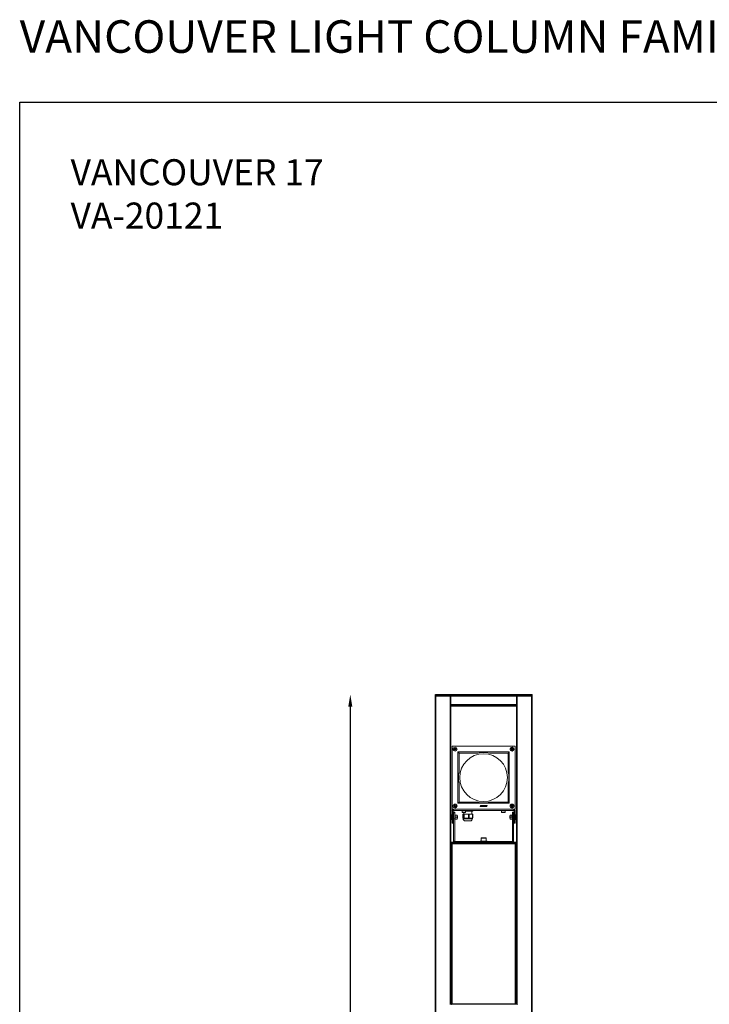
# Model space of a CAD drawing. Units: inches. Extents: x -481 to 3515, y 14608 to 20912.
# Drawn here: x -481 to 1228, y 18474 to 20912 of the extents above; entities that cross this region are included whole.
import ezdxf

# ---------------------------------------------------------------- set-up
doc = ezdxf.new("R2010")
doc.units = ezdxf.units.IN
doc.header["$MEASUREMENT"] = 0
doc.layers.add('Layer 1', color=7, linetype='Continuous')
doc.styles.get("Standard").update_dxf_attribs({"font": 'arial.ttf'})
doc.dimstyles.new('1$0', dxfattribs={"dimscale": 12, "dimtxt": 5, "dimasz": 2.5, "dimexe": 1.25, "dimexo": 0.625, "dimtad": 1, "dimtih": 1, "dimtoh": 1, "dimdec": 0, "dimzin": 0, "dimdsep": 46, "dimlunit": 6, "dimtxsty": 'Standard', "dimcen": 2.5, "dimse1": 1, "dimse2": 1, "dimclrd": 5, "dimclre": 5, "dimclrt": 2, "dimadec": 0, "dimazin": 0, "dimtfac": 1, "dimtdec": 0, "dimtmove": 0, "dimatfit": 3, "dimfxl": 0, "dimtolj": 1, "dimtzin": 0, "dimarcsym": 0})

# ---------------------------------------------------------------- blocks, each defined once
blk = doc.blocks.new('*D790')
at = {"color": 5, "lineweight": -2, "transparency": 16777216}
for p, q in [((338.2, 19211.1), (338.2, 17249.7)), ((338.2, 15201.2), (338.2, 17162.6))]:
    blk.add_line(p, q, dxfattribs=at)
at = {"color": 5, "lineweight": 25, "transparency": 16777216}
for points in [[(333.2, 19211.1), (343.2, 19211.1), (338.2, 19241.1)], [(333.2, 15201.2), (343.2, 15201.2), (338.2, 15171.2)]]:
    blk.add_solid(points, dxfattribs=at)
at = {"layer": 'Defpoints', "color": 0, "lineweight": 25, "transparency": 16777216}
for p in [(549.3, 19241.1), (338.2, 15171.2), (549.3, 15171.2)]:
    blk.add_point(p, dxfattribs=at)
at = {"color": 2, "lineweight": 25, "transparency": 16777216, "insert": (338.2, 17206.1), "char_height": 60, "attachment_point": 5}
blk.add_mtext('\\A1;4,070', dxfattribs=at)

msp = doc.modelspace()

# ---------------------------------------------------------------- linework, layer by layer
at = {"color": 7, "linetype": 'Continuous', "lineweight": 15}
for p, q in [((590.3, 19112.4), (590.3, 18957.8)), ((590.4, 19112.3), (590.3, 19112.4)), ((590.4, 19112.3), (590.4, 18957.9)), ((591.3, 19113.4), (591.4, 19113.3)), ((745.9, 19113.4), (591.3, 19113.4)), ((745.8, 19113.3), (591.4, 19113.3)), ((595.7, 19105.9), (597.2, 19106)), ((595.8, 19104.9), (595.7, 19105.9)), ((597.3, 19105), (595.8, 19104.9)), ((596.4, 19107.3), (597.2, 19107.8)), ((597.2, 19106), (596.4, 19107.3)), ((596.6, 19103.6), (597.3, 19105)), ((597.5, 19103.2), (596.6, 19103.6)), ((597.2, 19107.8), (598.1, 19106.6)), ((597.2, 19106), (598.1, 19106.6)), ((597.3, 19105), (597.2, 19106)), ((597.2, 19106), (597.2, 19106)), ((598.2, 19104.5), (597.3, 19105)), ((597.3, 19105), (597.3, 19105)), ((598.2, 19104.5), (597.5, 19103.2)), ((598.1, 19106.6), (598.7, 19107.9)), ((598.1, 19106.6), (599, 19106.2)), ((598.1, 19106.6), (598.1, 19106.6)), ((599.1, 19105.1), (598.2, 19104.5)), ((598.2, 19104.6), (598.2, 19104.5)), ((599.1, 19103.3), (598.2, 19104.5)), ((598.7, 19107.9), (599.7, 19107.5)), ((599.7, 19107.5), (599, 19106.2)), ((599, 19106.1), (600.5, 19106.2)), ((599, 19106.1), (599.1, 19105.1)), ((599, 19106.1), (599, 19106.1)), ((599.1, 19105.1), (599, 19105.1)), ((600.6, 19105.2), (599.1, 19105.1)), ((599.1, 19105.1), (599.9, 19103.9)), ((599.9, 19103.9), (599.1, 19103.3)), ((600.5, 19106.2), (600.6, 19105.2)), ((605, 19098.7), (732.2, 19098.7)), ((605, 18971.5), (605, 19098.7)), ((607.7, 19096), (605, 19098.7)), ((654.1, 19096), (607.7, 19096)), ((607.7, 19096), (607.7, 19049.6)), ((729.6, 19096), (683.2, 19096)), ((729.6, 19096), (732.2, 19098.7)), ((729.6, 19049.6), (729.6, 19096)), ((732.2, 19098.7), (732.2, 18971.5)), ((736.7, 19106.2), (737.2, 19107.1)), ((738.1, 19105.5), (736.7, 19106.2)), ((736.8, 19104.7), (738.1, 19105.5)), ((737.4, 19103.8), (736.8, 19104.7)), ((737.2, 19107.1), (738.5, 19106.4)), ((738.6, 19104.6), (737.4, 19103.8)), ((738.1, 19105.5), (738.5, 19106.4)), ((738.6, 19104.6), (738.1, 19105.5)), ((738.1, 19105.5), (738.1, 19105.5)), ((738.4, 19107.9), (739.4, 19108)), ((738.5, 19106.4), (738.4, 19107.9)), ((738.5, 19106.4), (739.5, 19106.5)), ((738.5, 19106.4), (738.5, 19106.4)), ((738.6, 19104.6), (738.7, 19104.7)), ((739.7, 19104.7), (738.7, 19104.6)), ((738.8, 19103.1), (738.7, 19104.6)), ((739.8, 19103.2), (738.8, 19103.1)), ((739.4, 19108), (739.5, 19106.5)), ((739.6, 19106.5), (739.5, 19106.5)), ((739.6, 19106.5), (740.8, 19107.3)), ((739.6, 19106.5), (740.1, 19105.7)), ((740.1, 19105.6), (739.7, 19104.7)), ((739.7, 19104.7), (739.8, 19103.2)), ((741, 19104.1), (739.7, 19104.7)), ((739.7, 19104.7), (739.7, 19104.7)), ((741.4, 19106.5), (740.1, 19105.7)), ((740.1, 19105.6), (740.1, 19105.7)), ((740.1, 19105.6), (741.5, 19105)), ((740.8, 19107.3), (741.4, 19106.5)), ((741.5, 19105), (741, 19104.1)), ((745.8, 19113.3), (745.9, 19113.4)), ((746.9, 19112.4), (746.8, 19112.3)), ((746.8, 18957.9), (746.8, 19112.3)), ((746.9, 18957.8), (746.9, 19112.4)), ((607.7, 19020.6), (607.7, 18974.2)), ((729.6, 18974.2), (729.6, 19020.6)), ((605, 18971.5), (607.7, 18974.2)), ((607.7, 18974.2), (654.1, 18974.2)), ((683.2, 18974.2), (729.6, 18974.2)), ((729.6, 18974.2), (732.2, 18971.5)), ((590.3, 18957.8), (590.4, 18957.9)), ((593.2, 18953.4), (590.3, 18953.4)), ((590.3, 18937.2), (590.3, 18953.4)), ((591.4, 18956.9), (591.3, 18956.8)), ((591.3, 18956.8), (745.9, 18956.8)), ((591.4, 18956.9), (745.8, 18956.9)), ((593.2, 18937.2), (593.2, 18953.4)), ((593.7, 18956.8), (593.7, 18953.8)), ((593.7, 18953.8), (743.5, 18953.8)), ((597.2, 18949.8), (594.2, 18949.8)), ((594.2, 18949.4), (594.2, 18949.8)), ((595.8, 18965.2), (596.2, 18966.1)), ((597.1, 18964.6), (595.8, 18965.2)), ((595.9, 18963.7), (597.1, 18964.5)), ((596.4, 18962.9), (595.9, 18963.7)), ((596.2, 18966.1), (597.5, 18965.5)), ((597.7, 18963.7), (596.4, 18962.9)), ((597.1, 18964.6), (597.5, 18965.5)), ((597.7, 18963.7), (597.1, 18964.5)), ((597.1, 18964.5), (597.1, 18964.5)), ((597.2, 18949.8), (597.2, 18949.4)), ((597.5, 18967), (598.5, 18967)), ((597.6, 18965.5), (597.5, 18967)), ((597.6, 18965.5), (598.6, 18965.6)), ((597.6, 18965.5), (597.6, 18965.5)), ((597.8, 18962.2), (597.7, 18963.7)), ((598.7, 18963.7), (597.7, 18963.7)), ((597.7, 18963.7), (597.7, 18963.7)), ((598.8, 18962.3), (597.8, 18962.2)), ((598.5, 18967), (598.6, 18965.6)), ((598.6, 18965.5), (599.9, 18966.4)), ((598.6, 18965.5), (599.2, 18964.7)), ((598.6, 18965.5), (598.6, 18965.5)), ((599.2, 18964.7), (598.7, 18963.8)), ((600.1, 18963.1), (598.7, 18963.8)), ((598.7, 18963.7), (598.7, 18963.8)), ((598.7, 18963.7), (598.8, 18962.3)), ((599.1, 18964.7), (599.2, 18964.7)), ((600.4, 18965.5), (599.2, 18964.7)), ((599.2, 18964.7), (600.5, 18964)), ((599.9, 18966.4), (600.4, 18965.5)), ((600.5, 18964), (600.1, 18963.1)), ((732.2, 18971.5), (605, 18971.5)), ((615.5, 18953.8), (615.5, 18949.2)), ((623.8, 18949.2), (623.8, 18953.8)), ((623.8, 18951.9), (631.1, 18951.9)), ((631.1, 18951.9), (631.1, 18953.8)), ((631.1, 18951.9), (632.9, 18951.9)), ((632.9, 18953.8), (632.9, 18951.9)), ((632.9, 18951.9), (641.5, 18951.9)), ((639.5, 18945), (639.5, 18951.9)), ((641.5, 18951.9), (641.5, 18953.8)), ((641.5, 18951.9), (642.1, 18951.9)), ((642.1, 18953.8), (642.1, 18951.9)), ((659.8, 18963.3), (660.7, 18965.7)), ((661.7, 18963.3), (659.8, 18963.3)), ((660.7, 18965.7), (661.7, 18965.7)), ((661.7, 18965.7), (661.1, 18964.1)), ((661.1, 18964.1), (662, 18964.1)), ((662, 18964.1), (661.7, 18963.3)), ((662, 18963.3), (662.9, 18965.7)), ((663, 18963.3), (662, 18963.3)), ((662.9, 18965.7), (663.9, 18965.7)), ((663.9, 18965.7), (663, 18963.3)), ((665.1, 18964.1), (665.3, 18964.7)), ((665.5, 18964.1), (665.1, 18964.1)), ((665.3, 18964.7), (666.9, 18964.7)), ((665.8, 18964.8), (666.9, 18964.8)), ((666.4, 18963.3), (667.8, 18965.7)), ((667.4, 18963.3), (666.4, 18963.3)), ((668, 18964.6), (667.4, 18963.3)), ((667.8, 18965.7), (668.8, 18965.7)), ((668, 18963.3), (668, 18964.6)), ((668.6, 18963.3), (668, 18963.3)), ((669.6, 18964.6), (668.6, 18963.3)), ((668.8, 18965.7), (668.7, 18964.4)), ((668.7, 18964.4), (669.6, 18965.7)), ((669.2, 18963.3), (669.6, 18964.6)), ((670.2, 18963.3), (669.2, 18963.3)), ((669.6, 18965.7), (670.7, 18965.7)), ((670.7, 18965.7), (670.2, 18963.3)), ((670.4, 18963.3), (672.3, 18965.7)), ((671.5, 18963.3), (670.4, 18963.3)), ((671.7, 18963.6), (671.5, 18963.3)), ((672.5, 18963.6), (671.7, 18963.6)), ((672.1, 18964.2), (672.5, 18964.9)), ((672.5, 18964.2), (672.1, 18964.2)), ((672.3, 18965.7), (673.4, 18965.7)), ((672.4, 18963.3), (672.5, 18963.6)), ((673.5, 18963.3), (672.4, 18963.3)), ((672.6, 18964.9), (672.5, 18964.2)), ((672.5, 18964.9), (672.6, 18964.9)), ((673.4, 18965.7), (673.5, 18963.3)), ((673.7, 18963.3), (674.6, 18965.7)), ((674.7, 18963.3), (673.7, 18963.3)), ((675.6, 18965.7), (674.6, 18965.7)), ((675.1, 18964.5), (674.7, 18963.3)), ((675.6, 18963.3), (675.1, 18964.5)), ((676, 18964.4), (675.6, 18965.7)), ((676.5, 18963.3), (675.6, 18963.3)), ((676.4, 18965.7), (676, 18964.4)), ((676.4, 18965.7), (677.4, 18965.7)), ((677.4, 18965.7), (676.5, 18963.3)), ((713.4, 18953.8), (713.4, 18949.2)), ((721.7, 18949.2), (721.7, 18953.8)), ((736.7, 18965), (738.2, 18965.1)), ((736.7, 18964), (736.7, 18965)), ((738.2, 18964.1), (736.7, 18964)), ((737.3, 18966.3), (738.2, 18966.9)), ((738.2, 18965.1), (737.3, 18966.3)), ((737.6, 18962.7), (738.2, 18964)), ((738.5, 18962.2), (737.6, 18962.7)), ((738.2, 18966.9), (739, 18965.7)), ((738.2, 18965.1), (739, 18965.7)), ((738.2, 18964.1), (738.2, 18965.1)), ((738.2, 18965.1), (738.2, 18965.1)), ((738.2, 18964.1), (738.3, 18964.1)), ((739.1, 18963.6), (738.2, 18964)), ((739.1, 18963.6), (738.5, 18962.2)), ((739, 18965.7), (739.7, 18967)), ((739, 18965.7), (739.9, 18965.2)), ((739, 18965.6), (739, 18965.7)), ((740, 18964.1), (739.2, 18963.6)), ((740, 18962.3), (739.2, 18963.6)), ((739.2, 18963.6), (739.2, 18963.6)), ((739.7, 18967), (740.6, 18966.5)), ((740, 18965.2), (739.9, 18965.2)), ((740.6, 18966.5), (739.9, 18965.2)), ((740, 18965.2), (741.5, 18965.3)), ((740, 18965.2), (740, 18964.2)), ((741.5, 18964.3), (740, 18964.2)), ((740, 18964.1), (740, 18964.2)), ((740, 18964.1), (740.8, 18962.9)), ((740.8, 18962.9), (740, 18962.3)), ((743, 18949.8), (740.1, 18949.8)), ((740.1, 18949.4), (740.1, 18949.8)), ((741.5, 18965.3), (741.5, 18964.3)), ((743, 18949.8), (743, 18949.4)), ((743.5, 18953.8), (743.5, 18956.8)), ((746.9, 18953.4), (744, 18953.4)), ((744, 18953.4), (744, 18937.2)), ((745.9, 18956.8), (745.8, 18956.9)), ((746.8, 18957.9), (746.9, 18957.8)), ((746.9, 18953.4), (746.9, 18937.2)), ((590.3, 18943), (589, 18943)), ((589, 18943), (589, 18931.4)), ((589, 18943), (590.3, 18943)), ((589, 18943), (589, 18943)), ((589, 18931.4), (590.3, 18931.4)), ((590.3, 18937.2), (593.2, 18937.2)), ((590.3, 18922.5), (590.3, 18937.2)), ((593.8, 18943.2), (593.2, 18943.2)), ((593.2, 18937.2), (593.2, 18922.5)), ((593.2, 18931.2), (593.8, 18931.2)), ((593.8, 18943.2), (593.8, 18931.2)), ((593.9, 18939.6), (593.8, 18939.8)), ((593.8, 18934.6), (593.9, 18934.8)), ((594.2, 18940), (593.9, 18939.6)), ((593.9, 18934.8), (593.9, 18939.6)), ((593.9, 18934.8), (594.2, 18934.4)), ((597.2, 18949.4), (594.2, 18949.4)), ((594.2, 18947.7), (594.2, 18949.4)), ((594.2, 18947.7), (597.2, 18947.7)), ((594.2, 18933.3), (594.2, 18947.7)), ((597.2, 18933.3), (594.2, 18933.3)), ((594.2, 18877.6), (594.2, 18933.3)), ((597.2, 18947.7), (597.2, 18949.4)), ((597.2, 18947.7), (597.2, 18933.3)), ((598.1, 18943.1), (597.2, 18943.1)), ((597.2, 18877.6), (597.2, 18933.3)), ((597.2, 18931.3), (598.1, 18931.3)), ((598.1, 18943.1), (598.1, 18937.9)), ((598.6, 18942.1), (598.1, 18942.1)), ((598.1, 18937.9), (598.1, 18931.3)), ((598.6, 18932.3), (598.1, 18934.8)), ((598.6, 18932.3), (598.1, 18932.3)), ((598.6, 18942.1), (602.6, 18942.1)), ((598.6, 18937.3), (602.6, 18937.3)), ((598.6, 18932.3), (602.6, 18932.3)), ((598.6, 18932.3), (602.6, 18932.3)), ((602.6, 18942.1), (603, 18942.1)), ((602.6, 18932.3), (603, 18934.8)), ((602.6, 18932.3), (603, 18932.3)), ((603, 18939.7), (603, 18942.1)), ((603.1, 18940.1), (603, 18940)), ((603, 18934.8), (603, 18939.7)), ((603, 18932.3), (603, 18934.8)), ((603, 18934.4), (603.1, 18934.3)), ((603.2, 18940.1), (603.1, 18940.1)), ((603.1, 18934.3), (603.1, 18940.1)), ((603.1, 18934.3), (603.2, 18934.3)), ((603.7, 18939.6), (603.2, 18940.1)), ((603.2, 18934.8), (603.2, 18940.1)), ((603.2, 18934.3), (603.7, 18934.8)), ((603.2, 18934.3), (603.2, 18934.8)), ((603.7, 18935.3), (603.7, 18939.6)), ((603.7, 18934.8), (603.7, 18935.3)), ((615.5, 18949.2), (623.8, 18949.2)), ((623.6, 18949), (615.8, 18949)), ((616.8, 18945), (616.8, 18935.5)), ((619, 18945), (616.8, 18945)), ((618.2, 18934.3), (617.7, 18934.3)), ((617.7, 18934.3), (617.7, 18934.3)), ((617.9, 18934.3), (617.9, 18933.3)), ((617.9, 18933.3), (620.7, 18933.3)), ((624.6, 18934.3), (618.2, 18934.3)), ((619, 18935.5), (619, 18945)), ((620.2, 18945), (619, 18945)), ((619, 18935.5), (620.2, 18935.5)), ((619.4, 18949), (619.4, 18945)), ((620.2, 18945), (620.2, 18935.5)), ((631.1, 18945), (620.2, 18945)), ((620.7, 18933.3), (641.1, 18933.3)), ((635.8, 18927.9), (623.1, 18927.9)), ((626.7, 18934.3), (624.6, 18934.3)), ((636.3, 18934.3), (626.7, 18934.3)), ((631.1, 18935.5), (631.1, 18945)), ((632.9, 18945), (631.1, 18945)), ((631.1, 18935.5), (632.9, 18935.5)), ((632.9, 18945), (632.9, 18935.5)), ((641.5, 18945), (632.9, 18945)), ((638, 18934.3), (636.3, 18934.3)), ((641.3, 18934.3), (638, 18934.3)), ((641.1, 18933.3), (641.1, 18934.3)), ((641.5, 18935.5), (641.5, 18945)), ((642.1, 18945), (641.5, 18945)), ((641.5, 18935.5), (642.1, 18935.5)), ((642.1, 18945), (642.1, 18935.5)), ((713.4, 18949.2), (721.7, 18949.2)), ((721.5, 18949), (713.6, 18949)), ((734.1, 18940.1), (733.5, 18939.6)), ((733.5, 18939.6), (733.5, 18934.8)), ((733.5, 18934.8), (734.1, 18934.3)), ((734.2, 18940), (734.1, 18940.1)), ((734.1, 18940.1), (734.1, 18940.1)), ((734.1, 18940.1), (734.1, 18934.3)), ((734.1, 18940.1), (734.1, 18934.3)), ((734.1, 18934.3), (734.2, 18934.4)), ((734.1, 18934.3), (734.1, 18934.3)), ((734.6, 18942.1), (734.2, 18942.1)), ((734.2, 18942.1), (734.2, 18939.7)), ((734.2, 18939.7), (734.2, 18934.8)), ((734.6, 18932.3), (734.2, 18934.8)), ((734.2, 18934.8), (734.2, 18932.3)), ((734.6, 18932.3), (734.2, 18932.3)), ((734.6, 18942.1), (738.7, 18942.1)), ((734.6, 18937.3), (738.7, 18937.3)), ((734.6, 18932.3), (738.7, 18932.3)), ((734.6, 18932.3), (738.7, 18932.3)), ((738.7, 18942.1), (739.1, 18942.1)), ((738.7, 18932.3), (739.1, 18934.8)), ((738.7, 18932.3), (739.1, 18932.3)), ((740.1, 18943.1), (739.1, 18943.1)), ((739.1, 18931.3), (739.1, 18943.1)), ((739.1, 18931.3), (740.1, 18931.3)), ((743, 18949.4), (740.1, 18949.4)), ((740.1, 18949.4), (740.1, 18947.7)), ((740.1, 18933.3), (740.1, 18947.7)), ((740.1, 18947.7), (743, 18947.7)), ((743, 18933.3), (740.1, 18933.3)), ((740.1, 18933.3), (740.1, 18877.6)), ((743, 18949.4), (743, 18947.7)), ((743, 18947.7), (743, 18933.3)), ((743.3, 18939.6), (743, 18940)), ((743, 18934.4), (743.3, 18934.8)), ((743, 18933.3), (743, 18877.6)), ((743.7, 18940.1), (743.3, 18939.6)), ((743.3, 18939.6), (743.3, 18934.8)), ((743.3, 18934.8), (743.7, 18934.3)), ((743.9, 18940.1), (743.7, 18940.1)), ((743.7, 18940.1), (743.7, 18934.3)), ((743.7, 18934.3), (743.9, 18934.3)), ((744, 18940), (743.9, 18940.1)), ((743.9, 18940.1), (743.9, 18934.3)), ((743.9, 18934.3), (744, 18934.4)), ((744, 18937.2), (746.9, 18937.2)), ((744, 18922.5), (744, 18937.2)), ((748.2, 18943), (746.9, 18943)), ((746.9, 18943), (748.2, 18943)), ((746.9, 18937.2), (746.9, 18922.5)), ((746.9, 18931.4), (748.2, 18931.4)), ((748.2, 18943), (748.2, 18931.4)), ((748.2, 18943), (748.2, 18943)), ((593.2, 18922.5), (590.3, 18922.5)), ((744, 18922.5), (746.9, 18922.5)), ((597.2, 18877.6), (594.2, 18877.6)), ((597.7, 18874.2), (597.7, 18877.1)), ((739.6, 18877.1), (597.7, 18877.1)), ((659.8, 18878.1), (659.8, 18877.1)), ((659.8, 18878.1), (660.6, 18878.1)), ((660.6, 18878.1), (677.4, 18878.1)), ((662.3, 18885.5), (662.3, 18878.1)), ((673.1, 18885.5), (662.3, 18885.5)), ((662.6, 18885.9), (672.8, 18885.9)), ((672.8, 18885.9), (674.6, 18885.9)), ((675, 18885.5), (673.1, 18885.5)), ((675, 18878.1), (675, 18885.5)), ((677.4, 18877.1), (677.4, 18878.1)), ((739.6, 18877.1), (739.6, 18874.2)), ((740.1, 18877.6), (743, 18877.6)), ((739.6, 18874.2), (597.7, 18874.2))]:
    msp.add_line(p, q, dxfattribs=at)
at = {"color": 1, "lineweight": 25}
msp.add_lwpolyline([(-481.4, 20708.5), (3515.3, 20708.5), (3515.3, 14608.1), (-481.4, 14608.1)], close=True, dxfattribs=at)
at = {"color": 7, "linetype": 'Continuous', "lineweight": 15, "flags": 128}
msp.add_lwpolyline([(598.2, 19104.5), (598.2, 19104.5), (598.2, 19104.5), (598.2, 19104.5), (598.2, 19104.5), (598.2, 19104.5), (598.2, 19104.5), (598.2, 19104.5), (598.2, 19104.5)], dxfattribs=at)
at = {"color": 7, "linetype": 'Continuous', "lineweight": 15}
for centre, radius in [((598.1, 19105.6), 4.89), ((598.1, 19105.6), 4.55), ((598.1, 19105.6), 0.833), ((739.1, 19105.6), 4.89), ((739.1, 19105.6), 4.55), ((739.1, 19105.6), 0.833), ((668.6, 19035.1), 59.2), ((598.1, 18964.6), 4.89), ((598.1, 18964.6), 4.55), ((598.1, 18964.6), 0.833), ((739.1, 18964.6), 4.89), ((739.1, 18964.6), 4.55), ((739.1, 18964.6), 0.833)]:
    msp.add_circle(centre, radius, dxfattribs=at)
for centre, radius, start, end in [((598.1, 19105.6), 1.04, 152.7616, 154.8812), ((598.1, 19105.6), 1.04, 212.7616, 214.8812), ((598.1, 19105.6), 1.04, 92.7616, 94.8812), ((598.1, 19105.6), 1.04, 32.7616, 34.8812), ((598.1, 19105.6), 1.04, 332.7616, 334.8812), ((668.6, 19035.1), 62.6, 76.5802, 103.4198), ((739.1, 19105.6), 1.04, 182.7616, 184.8812), ((739.1, 19105.6), 1.04, 122.7616, 124.8812), ((739.1, 19105.6), 1.04, 242.7616, 244.8812), ((739.1, 19105.6), 1.04, 62.7616, 64.8812), ((739.1, 19105.6), 1.04, 302.7616, 304.8812), ((739.1, 19105.6), 1.04, 2.7616, 4.8812), ((668.6, 19035.1), 62.6, 166.5802, 193.4198), ((668.6, 19035.1), 62.6, 346.5802, 13.4198), ((668.6, 19035.1), 62.6, 256.5802, 283.4198), ((593.7, 18953.4), 3.43, 90, 180), ((593.7, 18953.4), 0.489, 90, 180), ((598.1, 18964.6), 1.04, 182.7616, 184.8812), ((598.1, 18964.6), 1.04, 122.7616, 124.8812), ((598.1, 18964.6), 1.04, 242.7616, 244.8812), ((598.1, 18964.6), 1.04, 62.7616, 64.8812), ((598.1, 18964.6), 1.04, 302.7616, 304.8812), ((598.1, 18964.6), 1.04, 2.7616, 4.8812), ((739.1, 18964.6), 1.04, 152.7616, 154.8812), ((739.1, 18964.6), 1.04, 212.7616, 214.8812), ((739.1, 18964.6), 1.04, 92.7616, 94.8812), ((739.1, 18964.6), 1.04, 272.7616, 274.8812), ((739.1, 18964.6), 1.04, 32.7616, 34.8812), ((739.1, 18964.6), 1.04, 332.7616, 334.8812), ((743.5, 18953.4), 3.43, 0, 90), ((743.5, 18953.4), 0.489, 0, 90), ((615.8, 18949.2), 0.245, 180, 270), ((623.2, 18933.3), 5.38, 180, 268.504), ((623.6, 18949.2), 0.245, 270, 0), ((635.7, 18933.3), 5.38, 271.496, 0), ((713.6, 18949.2), 0.245, 180, 270), ((721.5, 18949.2), 0.245, 270, 0), ((662.6, 18885.5), 0.392, 90, 180), ((674.6, 18885.5), 0.392, 0, 90)]:
    msp.add_arc(centre, radius, start, end, dxfattribs=at)
for centre, major_axis in [((591.3, 19112.4), (0.692, -0.692)), ((591.4, 19112.3), (0.692, -0.692)), ((745.8, 19112.3), (-0.692, -0.692)), ((745.9, 19112.4), (-0.692, -0.692)), ((591.3, 18957.8), (0.692, 0.692)), ((591.4, 18957.9), (0.692, 0.692)), ((745.8, 18957.9), (-0.692, 0.692)), ((745.9, 18957.8), (-0.692, 0.692))]:
    msp.add_ellipse(centre, major_axis=major_axis, ratio=0.999695, start_param=2.356347, end_param=3.926839, dxfattribs=at)
for points, knots in [([(597.2, 19106), (597.2, 19106), (597.2, 19106), (597.2, 19106), (597.2, 19106)], [0, 0, 0, 0, 0.47319, 1, 1, 1, 1]), ([(597.3, 19105), (597.3, 19105), (597.3, 19105), (597.3, 19105), (597.3, 19105)], [0, 0, 0, 0, 0.234652, 1, 1, 1, 1]), ([(598.1, 19106.6), (598.1, 19106.6), (598.1, 19106.6), (598.1, 19106.6), (598.1, 19106.6)], [0, 0, 0, 0, 0.765332, 1, 1, 1, 1]), ([(598.2, 19104.5), (598.2, 19104.5), (598.2, 19104.6), (598.2, 19104.6), (598.2, 19104.6)], [0, 0, 0, 0, 0.765348, 1, 1, 1, 1]), ([(599, 19106.1), (599, 19106.1), (599, 19106.1), (599, 19106.2), (599, 19106.2)], [0, 0, 0, 0, 0.234668, 1, 1, 1, 1]), ([(599, 19105.1), (599.1, 19105.1), (599.1, 19105.1), (599.1, 19105.1), (599.1, 19105.1)], [0, 0, 0, 0, 0.473192, 1, 1, 1, 1]), ([(738.1, 19105.5), (738.1, 19105.5), (738.1, 19105.5), (738.1, 19105.5), (738.1, 19105.5)], [0, 0, 0, 0, 0.765387, 1, 1, 1, 1]), ([(738.5, 19106.4), (738.5, 19106.4), (738.5, 19106.4), (738.5, 19106.4), (738.5, 19106.4)], [0, 0, 0, 0, 0.234638, 1, 1, 1, 1]), ([(738.7, 19104.7), (738.7, 19104.7), (738.7, 19104.6), (738.7, 19104.6), (738.7, 19104.6)], [0, 0, 0, 0, 0.473196, 1, 1, 1, 1]), ([(739.5, 19106.5), (739.5, 19106.5), (739.5, 19106.5), (739.5, 19106.5), (739.5, 19106.5)], [0, 0, 0, 0, 0.473159, 1, 1, 1, 1]), ([(739.7, 19104.7), (739.7, 19104.7), (739.7, 19104.7), (739.7, 19104.7), (739.7, 19104.7)], [0, 0, 0, 0, 0.234612, 1, 1, 1, 1]), ([(740.1, 19105.6), (740.1, 19105.6), (740.1, 19105.6), (740.1, 19105.6), (740.1, 19105.6)], [0, 0, 0, 0, 0.765362, 1, 1, 1, 1]), ([(597.1, 18964.6), (597.1, 18964.6), (597.1, 18964.6), (597.1, 18964.5), (597.1, 18964.5)], [0, 0, 0, 0, 0.765354, 1, 1, 1, 1]), ([(597.6, 18965.5), (597.6, 18965.5), (597.6, 18965.5), (597.6, 18965.5), (597.5, 18965.5)], [0, 0, 0, 0, 0.234612, 1, 1, 1, 1]), ([(597.7, 18963.7), (597.7, 18963.7), (597.7, 18963.7), (597.7, 18963.7), (597.7, 18963.7)], [0, 0, 0, 0, 0.473196, 1, 1, 1, 1]), ([(598.6, 18965.5), (598.6, 18965.5), (598.6, 18965.5), (598.6, 18965.6), (598.6, 18965.6)], [0, 0, 0, 0, 0.473237, 1, 1, 1, 1]), ([(598.7, 18963.8), (598.7, 18963.8), (598.7, 18963.8), (598.7, 18963.8), (598.7, 18963.8)], [0, 0, 0, 0, 0.234612, 1, 1, 1, 1]), ([(599.2, 18964.7), (599.2, 18964.7), (599.2, 18964.7), (599.1, 18964.7), (599.1, 18964.7)], [0, 0, 0, 0, 0.765353, 1, 1, 1, 1]), ([(666.9, 18964.7), (666.8, 18964.4), (666.6, 18964), (666, 18963.5), (665.3, 18963.2), (664.6, 18963.2), (664.1, 18963.3), (663.9, 18963.5), (663.7, 18963.7), (663.6, 18964), (663.6, 18964.3), (663.8, 18964.7), (664.1, 18965.1), (664.6, 18965.5), (665.3, 18965.8), (666, 18965.8), (666.4, 18965.6), (666.7, 18965.5), (666.8, 18965.4), (666.9, 18965.1), (666.9, 18964.9), (666.9, 18964.8)], [0, 0, 0, 0, 0.076557, 0.154654, 0.245078, 0.338145, 0.376201, 0.408228, 0.440549, 0.466125, 0.491739, 0.545489, 0.600735, 0.681746, 0.761596, 0.848547, 0.890744, 0.919698, 0.938359, 0.957091, 1, 1, 1, 1]), ([(665.8, 18964.8), (665.8, 18964.9), (665.8, 18964.9), (665.7, 18965), (665.5, 18965), (665.3, 18965), (665.1, 18964.9), (664.9, 18964.7), (664.7, 18964.5), (664.7, 18964.3), (664.7, 18964.1), (664.7, 18964.1), (664.8, 18964), (664.9, 18963.9), (665.1, 18963.9), (665.2, 18963.9), (665.4, 18964), (665.5, 18964.1), (665.5, 18964.1)], [0, 0, 0, 0, 0.055296, 0.079771, 0.117919, 0.207517, 0.306981, 0.429859, 0.523073, 0.595133, 0.634728, 0.666351, 0.697812, 0.733069, 0.773707, 0.870585, 0.932212, 1, 1, 1, 1]), ([(738.2, 18965.1), (738.2, 18965.1), (738.2, 18965.1), (738.2, 18965.1), (738.2, 18965.1)], [0, 0, 0, 0, 0.47319, 1, 1, 1, 1]), ([(738.3, 18964.1), (738.3, 18964.1), (738.3, 18964), (738.2, 18964), (738.2, 18964)], [0, 0, 0, 0, 0.234668, 1, 1, 1, 1]), ([(739, 18965.7), (739, 18965.6), (739, 18965.6), (739, 18965.6), (739, 18965.6)], [0, 0, 0, 0, 0.765332, 1, 1, 1, 1]), ([(739.1, 18963.6), (739.2, 18963.6), (739.2, 18963.6), (739.2, 18963.6), (739.2, 18963.6)], [0, 0, 0, 0, 0.765332, 1, 1, 1, 1]), ([(739.9, 18965.2), (739.9, 18965.2), (739.9, 18965.2), (739.9, 18965.2), (739.9, 18965.2)], [0, 0, 0, 0, 0.234668, 1, 1, 1, 1]), ([(740, 18964.2), (740, 18964.2), (740, 18964.2), (740, 18964.2), (740, 18964.2)], [0, 0, 0, 0, 0.47319, 1, 1, 1, 1]), ([(598.1, 18939.7), (598.1, 18939.9), (598.2, 18940.7), (598.4, 18941.5), (598.6, 18942.1)], [0, 0, 0, 0, 0.268617, 1, 1, 1, 1]), ([(598.6, 18937.3), (598.5, 18937.5), (598.3, 18938.3), (598.2, 18939.1), (598.1, 18939.7)], [0, 0, 0, 0, 0.257578, 1, 1, 1, 1]), ([(598.1, 18934.8), (598.1, 18934.9), (598.1, 18935.7), (598.4, 18936.5), (598.6, 18937.3)], [0, 0, 0, 0, 0.070215, 1, 1, 1, 1]), ([(598.1, 18932.3), (598.1, 18932.3), (598.1, 18932.3), (598.4, 18932.3), (598.6, 18932.3)], [0, 0, 0, 0, 0.0702, 1, 1, 1, 1]), ([(603, 18939.7), (603, 18939.9), (603, 18940.7), (602.8, 18941.5), (602.6, 18942.1)], [0, 0, 0, 0, 0.268617, 1, 1, 1, 1]), ([(602.6, 18937.3), (602.7, 18937.5), (602.9, 18938.3), (603, 18939.1), (603, 18939.7)], [0, 0, 0, 0, 0.257577, 1, 1, 1, 1]), ([(603, 18934.8), (603, 18934.9), (603, 18935.7), (602.8, 18936.5), (602.6, 18937.3)], [0, 0, 0, 0, 0.070215, 1, 1, 1, 1]), ([(603, 18932.3), (603, 18932.3), (603, 18932.3), (602.8, 18932.3), (602.6, 18932.3)], [0, 0, 0, 0, 0.0702, 1, 1, 1, 1]), ([(616.8, 18935.5), (616.8, 18935.5), (616.8, 18935.3), (616.9, 18935.1), (616.9, 18934.8), (617.1, 18934.3), (617.4, 18934.3), (617.6, 18934.3), (617.7, 18934.3)], [0, 0, 0, 0, 0.039928, 0.088433, 0.163507, 0.307526, 0.773806, 1, 1, 1, 1]), ([(618.2, 18934.3), (618.3, 18934.3), (618.5, 18934.3), (618.8, 18934.5), (618.9, 18934.7), (619, 18935), (619, 18935.2), (619, 18935.4), (619, 18935.5), (619, 18935.5)], [0, 0, 0, 0, 0.501785, 0.645952, 0.814401, 0.877377, 0.940843, 0.981361, 1, 1, 1, 1]), ([(620.2, 18935.5), (620.2, 18935.5), (620.2, 18935.3), (620.4, 18935.1), (620.7, 18934.8), (621.8, 18934.3), (623.1, 18934.3), (624.2, 18934.3), (624.6, 18934.3)], [0, 0, 0, 0, 0.039928, 0.088433, 0.163507, 0.307526, 0.773806, 1, 1, 1, 1]), ([(626.7, 18934.3), (627.3, 18934.3), (628.5, 18934.3), (629.9, 18934.4), (630.7, 18934.9), (630.9, 18935.1), (631.1, 18935.4), (631.1, 18935.5), (631.1, 18935.5)], [0, 0, 0, 0, 0.367541, 0.74905, 0.837075, 0.926022, 0.967915, 1, 1, 1, 1]), ([(632.9, 18935.5), (632.9, 18935.5), (632.9, 18935.3), (633, 18935.1), (633.2, 18934.8), (634.1, 18934.3), (635.2, 18934.3), (636, 18934.3), (636.3, 18934.3)], [0, 0, 0, 0, 0.039928, 0.088433, 0.163507, 0.307526, 0.773806, 1, 1, 1, 1]), ([(638, 18934.3), (638.4, 18934.3), (639.3, 18934.3), (640.3, 18934.4), (641.1, 18934.8), (641.3, 18935), (641.5, 18935.2), (641.5, 18935.4), (641.5, 18935.5), (641.5, 18935.5)], [0, 0, 0, 0, 0.276874, 0.68215, 0.823479, 0.889142, 0.944749, 0.984786, 1, 1, 1, 1]), ([(734.2, 18939.7), (734.2, 18939.9), (734.2, 18940.7), (734.5, 18941.5), (734.6, 18942.1)], [0, 0, 0, 0, 0.268617, 1, 1, 1, 1]), ([(734.6, 18937.3), (734.6, 18937.5), (734.3, 18938.3), (734.3, 18939.1), (734.2, 18939.7)], [0, 0, 0, 0, 0.257577, 1, 1, 1, 1]), ([(734.2, 18934.8), (734.2, 18934.9), (734.2, 18935.7), (734.4, 18936.5), (734.6, 18937.3)], [0, 0, 0, 0, 0.070215, 1, 1, 1, 1]), ([(734.2, 18932.3), (734.2, 18932.3), (734.2, 18932.3), (734.4, 18932.3), (734.6, 18932.3)], [0, 0, 0, 0, 0.0702, 1, 1, 1, 1]), ([(739.1, 18939.7), (739.1, 18939.9), (739.1, 18940.7), (738.8, 18941.5), (738.7, 18942.1)], [0, 0, 0, 0, 0.268617, 1, 1, 1, 1]), ([(738.7, 18937.3), (738.7, 18937.5), (739, 18938.3), (739, 18939.1), (739.1, 18939.7)], [0, 0, 0, 0, 0.257578, 1, 1, 1, 1]), ([(739.1, 18934.8), (739.1, 18934.9), (739.1, 18935.7), (738.9, 18936.5), (738.7, 18937.3)], [0, 0, 0, 0, 0.070215, 1, 1, 1, 1]), ([(739.1, 18932.3), (739.1, 18932.3), (739.1, 18932.3), (738.9, 18932.3), (738.7, 18932.3)], [0, 0, 0, 0, 0.0702, 1, 1, 1, 1]), ([(594.2, 18877.6), (594.3, 18877.1), (594.4, 18876.2), (595.2, 18875.1), (596.3, 18874.3), (597.2, 18874.2), (597.7, 18874.2)], [0, 0, 0, 0, 0.249993, 0.500031, 0.75001, 1, 1, 1, 1]), ([(597.2, 18877.6), (597.2, 18877.5), (597.2, 18877.4), (597.3, 18877.2), (597.5, 18877.1), (597.6, 18877.1), (597.7, 18877.1)], [0, 0, 0, 0, 0.250359, 0.500208, 0.750038, 1, 1, 1, 1]), ([(739.6, 18877.1), (739.6, 18877.1), (739.8, 18877.1), (739.9, 18877.2), (740.1, 18877.4), (740.1, 18877.5), (740.1, 18877.6)], [0, 0, 0, 0, 0.249962, 0.499792, 0.749641, 1, 1, 1, 1]), ([(739.6, 18874.2), (740, 18874.2), (740.9, 18874.3), (742.1, 18875.1), (742.9, 18876.2), (743, 18877.1), (743, 18877.6)], [0, 0, 0, 0, 0.24999, 0.499969, 0.750007, 1, 1, 1, 1])]:
    msp.add_open_spline(points, degree=3, knots=knots, dxfattribs=at)
at = {"layer": 'Layer 1', "color": 7, "lineweight": 25}
msp.add_line((752.5, 18473.3), (752.5, 18473.8), dxfattribs=at)
for points in [[(549.3, 19241.1), (549.3, 19241.1), (550.2, 19241.1)], [(549.3, 19237.6), (549.3, 19241.1)], [(549.3, 19237.6), (549.3, 19237.6), (550.2, 19237.6)], [(550.2, 19237.6), (550.2, 19237.6), (549.3, 19237.6)], [(550.2, 19241.1), (788.5, 19241.1)], [(550.2, 19237.6), (550.2, 19241.1)], [(550.2, 19237.6), (788.5, 19237.6)], [(586.9, 19237.6), (550.2, 19237.6)], [(586.6, 18473.3), (586.6, 19237.6)], [(587.5, 18473.3), (587.5, 19237.6)], [(588.6, 19237.6), (588.6, 19237.6), (587.7, 19237.6), (587.7, 19236.7)], [(587.7, 19212.1), (587.7, 19237.6)], [(587.7, 19212.1), (587.7, 19237.6)], [(587.7, 19235), (587.7, 19235)], [(587.7, 19235), (587.7, 19235)], [(587.7, 19235), (587.7, 19235)], [(588.6, 19237.6), (749.2, 19237.6)], [(750, 19236.7), (750, 19236.7), (750, 19237.6), (749.2, 19237.6)], [(750, 19237.6), (750, 19215.6)], [(750.6, 18473.3), (750.6, 19237.6)], [(751.5, 18473.3), (751.5, 19237.6)], [(788.5, 19237.6), (751.8, 19237.6)], [(788.5, 19241.1), (788.5, 19241.1), (789.4, 19241.1)], [(788.5, 19237.6), (788.5, 19241.1)], [(788.5, 19237.6), (788.5, 19237.6), (789.4, 19237.6)], [(789.4, 19237.6), (789.4, 19237.6), (788.5, 19237.6)], [(789.4, 19237.6), (789.4, 19241.1)], [(750, 19215.6), (587.7, 19215.6)], [(587.7, 19212.1), (587.7, 19212.1), (587.7, 19213), (587.7, 19213.9), (587.7, 19214.7), (587.7, 19215.6)], [(587.7, 19213.9), (587.7, 19213.9)], [(587.7, 19212.1), (587.7, 19212.1)], [(750, 19212.1), (587.7, 19212.1)], [(750, 19215.6), (750, 19214.7), (750, 19213.9), (750, 19213), (750, 19212.1)], [(750.6, 19212.1), (750, 19212.1)], [(588.4, 18874.2), (587.5, 18874.2)], [(587.5, 18871.5), (587.5, 18871.5)], [(588.4, 18871.5), (588.4, 18871.5), (587.5, 18871.5)], [(587.5, 18868.9), (587.5, 18868.9)], [(587.5, 18868.9), (587.5, 18868.9)], [(587.5, 18868.9), (587.5, 18868.9)], [(587.5, 18841.2), (587.5, 18868.4)], [(587.5, 18866), (587.5, 18473.8)], [(589.2, 18874.2), (589.2, 18874.2), (588.4, 18874.2)], [(588.4, 18874.2), (588.4, 18871.5)], [(589.2, 18871.5), (589.2, 18871.5), (588.4, 18871.5)], [(748, 18874.2), (589.2, 18874.2)], [(589.2, 18874.2), (589.2, 18871.5)], [(748, 18871.5), (589.2, 18871.5)], [(747.2, 18871.5), (590.1, 18871.5)], [(590.1, 18871.5), (590.1, 18473.8)], [(747.2, 18871.5), (747.2, 18473.8)], [(749.8, 18874.2), (748.9, 18874.2), (748, 18874.2)], [(748, 18874.2), (748, 18871.5)], [(749.8, 18871.5), (748.9, 18871.5), (748, 18871.5)], [(750.6, 18874.2), (749.8, 18874.2)], [(749.8, 18874.2), (749.8, 18871.5)], [(750.6, 18871.5), (749.8, 18871.5)], [(749.8, 18871.5), (749.8, 18871.5)], [(750.6, 18868.9), (749.8, 18868.9)], [(749.8, 18868.9), (749.8, 18868.9)], [(749.8, 18868.9), (749.8, 18868.9)], [(749.8, 18868.4), (750.6, 18841.2)], [(749.8, 18866), (749.8, 18473.8)], [(587.5, 18841.2), (587.5, 18841.2)], [(750.6, 18841.2), (750.6, 18841.2), (749.8, 18841.2)], [(587, 18507.8), (587.9, 18507.8)], [(587, 18507.8), (587.9, 18507.8)], [(587.9, 18505.2), (587, 18505.2)], [(587.9, 18505.2), (587, 18505.2)], [(587.5, 18503.7), (587.5, 18503.7)], [(587.5, 18501.1), (587.5, 18501.1)], [(587.5, 18501.1), (587.5, 18501.1)], [(587.5, 18501.1), (587.5, 18501.1)], [(587.5, 18473.8), (587.5, 18501.1)], [(587.9, 18505.2), (587.9, 18505.2)], [(587.9, 18505.2), (587.9, 18505.2)], [(587.9, 18505.2), (587.9, 18505.2)], [(587.9, 18505.2), (587.9, 18505.2)], [(749.8, 18503.7), (750.6, 18503.7)], [(750.6, 18501.1), (749.8, 18501.1)], [(749.8, 18501.1), (749.8, 18501.1)], [(749.8, 18501.1), (749.8, 18501.1)], [(750.8, 18507.8), (751.6, 18507.8)], [(750.8, 18507.8), (751.6, 18507.8)], [(751.6, 18505.2), (750.8, 18505.2)], [(750.8, 18505.2), (750.8, 18505.2)], [(750.8, 18505.2), (750.8, 18505.2)], [(751.6, 18505.2), (750.8, 18505.2)], [(750.8, 18505.2), (750.8, 18505.2)], [(750.8, 18505.2), (750.8, 18505.2)], [(587.5, 18473.8), (587.5, 18473.8)], [(588.4, 18473.8), (588.4, 18473.8), (587.5, 18473.8)], [(587.5, 18473.8), (587.5, 18473.8)], [(588.4, 18473.8), (588.4, 18473.8), (587.5, 18473.8)], [(588.4, 18473.8), (588.4, 18473.8), (589.2, 18473.8)], [(588.4, 18473.8), (588.4, 18473.8), (589.2, 18473.8)], [(748, 18473.8), (589.2, 18473.8)], [(752.5, 18473.8), (589.2, 18473.8)], [(747.2, 18473.8), (590.1, 18473.8)], [(747.2, 18473.8), (590.1, 18473.8)]]:
    msp.add_lwpolyline(points, dxfattribs=at)
at = {"layer": 'Layer 1', "color": 7, "lineweight": 25, "true_color": 0xffffff}
for points in [[(550, 15171.2), (549.3, 15171.2), (549.3, 19238.7)], [(550, 15171.2), (550, 19237.6)], [(788.1, 15171.2), (788.1, 19237.6)], [(789.4, 15171.2), (789.4, 19241.1)]]:
    msp.add_lwpolyline(points, dxfattribs=at)

# ---------------------------------------------------------------- texts
at = {"layer": 'Layer 1', "color": 2, "lineweight": 25, "attachment_point": 7}
for s, insert, char_height in [('VANCOUVER LIGHT COLUMN FAMILY + PROJECTORS RGBW.', (-481.4, 20805.3), 80.537), ('VANCOUVER 17\\PVA-20121', (-355.2, 20374.9), 64.43)]:
    msp.add_mtext(s, dxfattribs=dict(at, insert=insert, char_height=char_height))

# ---------------------------------------------------------------- dimensions: what is measured, and where the dimension line sits
at = {"color": 3, "lineweight": 25}
dim = msp.add_linear_dim(base=(338.2, 15171.2), p1=(549.3, 19241.1), p2=(549.3, 15171.2), angle=90, dimstyle='1$0', dxfattribs=at)
dim.commit()
dim.dimension.update_dxf_attribs({"geometry": '*D790', "text_midpoint": (338.2, 17206.1)})

doc.saveas('drawing.dxf')
